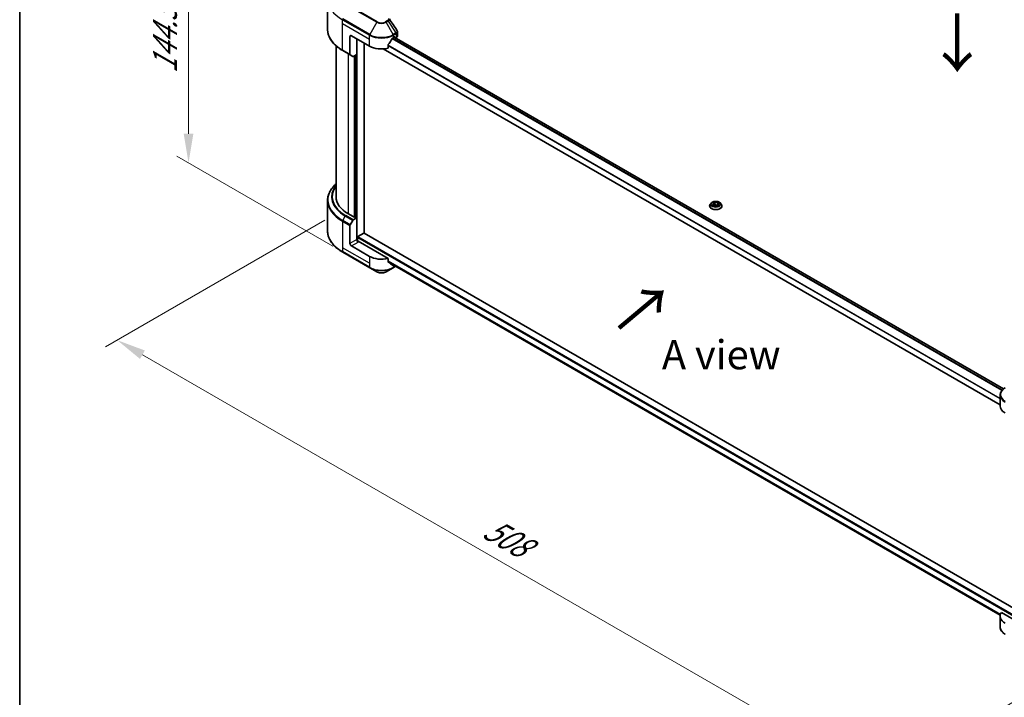
# Model space of a CAD drawing. Units: millimetres. Extents: x 0 to 12181, y 0 to 2108.
# Drawn here: x 0 to 464, y 819 to 1139 of the extents above; entities that cross this region are included whole.
import ezdxf

# ---------------------------------------------------------------- set-up
doc = ezdxf.new("R2010")
doc.units = ezdxf.units.MM
doc.header["$LTSCALE"] = 5.5
doc.layers.get('Defpoints').update_dxf_attribs({"lineweight": 25})
for name, color, linetype, lineweight in [('Border (ISO)', 7, 'Continuous', 35), ('Dimension (ISO)', 7, 'Continuous', 18), ('Symbol (ISO)', 7, 'Continuous', 18), ('Visible (ISO)', 7, 'Continuous', 35), ('Visible Narrow (ISO)', 7, 'Continuous', 25)]:
    doc.layers.add(name, color=color, linetype=linetype, lineweight=lineweight)
doc.styles.add('Note Text (TK)', font='MS PGothic.ttf')
doc.dimstyles.new('Default - Method 1b (TK)', dxfattribs={"dimscale": 5.5, "dimtxt": 2.5, "dimasz": 2.5, "dimexe": 1, "dimexo": 1.5, "dimgap": 1, "dimtad": 1, "dimrnd": 1e-08, "dimdsep": 46, "dimtxsty": 'Note Text (TK)', "dimcen": 0.09, "dimdle": 5, "dimclrd": 100, "dimclre": 100, "dimclrt": 7, "dimadec": 1, "dimazin": 1, "dimtfac": 1, "dimtmove": 0, "dimatfit": 3, "dimfxl": 1, "dimtolj": 1, "dimlwd": -1, "dimlwe": -1, "dimarcsym": 0})

# ---------------------------------------------------------------- blocks, each defined once
blk = doc.blocks.new('図面枠 tk図枠')
at = {"layer": 'Border (ISO)'}
blk.add_line((14.5, 289), (14.5, 8), dxfattribs=at)
blk = doc.blocks.new('*D17')
at = {"layer": 'Defpoints', "color": 0}
for p in [(152.25, 1049.05), (45.99, 987.7), (511.46, 841.66)]:
    blk.add_point(p, dxfattribs=at)
at = {"layer": 'Dimension (ISO)', "color": 100}
for p, q in [((144, 1044.29), (40.49, 984.53)), ((393.29, 787.19), (57.89, 980.83)), ((503.21, 836.9), (399.7, 777.14))]:
    blk.add_line(p, q, dxfattribs=at)
for points in [[(59.04, 982.81), (56.75, 978.84), (45.99, 987.7)], [(394.43, 789.17), (392.14, 785.2), (405.2, 780.31)]]:
    blk.add_solid(points, dxfattribs=at)
at = {"layer": 'Dimension (ISO)', "color": 7, "insert": (220.27, 899.91), "char_height": 13.75, "attachment_point": 4, "rotation": 330, "style": 'Note Text (TK)'}
blk.add_mtext('\\A1;{\\Q30.000;\\W0.816;\\H0.816x;508}', dxfattribs=at)
blk = doc.blocks.new('*D19')
at = {"layer": 'Defpoints', "color": 0}
for p in [(79.63, 1189.37), (155.93, 1145.32), (155.93, 1027.33)]:
    blk.add_point(p, dxfattribs=at)
at = {"layer": 'Dimension (ISO)', "color": 100}
for p, q in [((147.68, 1150.08), (74.13, 1192.54)), ((79.63, 1085.13), (79.63, 1175.62)), ((147.68, 1032.1), (74.13, 1074.56))]:
    blk.add_line(p, q, dxfattribs=at)
for points in [[(77.34, 1175.62), (81.93, 1175.62), (79.63, 1189.37)], [(77.34, 1085.13), (81.93, 1085.13), (79.63, 1071.38)]]:
    blk.add_solid(points, dxfattribs=at)
at = {"layer": 'Dimension (ISO)', "color": 7, "insert": (68.52, 1113.56), "char_height": 13.75, "attachment_point": 4, "rotation": 90, "style": 'Note Text (TK)'}
blk.add_mtext('\\A1;{\\Q30.000;\\W0.816;\\H0.816x;144.5}', dxfattribs=at)

msp = doc.modelspace()

# ---------------------------------------------------------------- linework, layer by layer
at = {"layer": 'Visible (ISO)'}
for p, q in [((145.2196, 1134.3777), (145.2196, 1148.7364)), ((155.7846, 1130.9426), (155.7846, 1122.5385)), ((156.4917, 1131.3508), (164.977, 1126.4519)), ((158.9666, 1122.5735), (158.9666, 1129.922)), ((176.2907, 1130.5343), (176.7857, 1130.8201)), ((464.0655, 964.693), (176.5553, 1130.6871)), ((176.9978, 1130.6976), (176.9978, 1130.4317)), ((177.2625, 1130.2789), (177.5963, 1130.4716)), ((178.1821, 1131.2881), (178.1821, 1133.1863)), ((149.2196, 1055.4167), (149.2196, 1126.5782)), ((152.3526, 1124.3508), (155.8882, 1122.3096)), ((162.5021, 1038.1267), (162.5021, 1127.8807)), ((462.4471, 957.0963), (171.4191, 1125.1214)), ((173.7566, 1125.4655), (173.7566, 1127.0098)), ((157.0953, 1121.6127), (155.8882, 1122.3096)), ((158.9666, 1122.5735), (157.3453, 1121.6374)), ((158.2595, 1122.1653), (158.2595, 1045.6595)), ((145.2196, 1053.6146), (145.2196, 1039.2558)), ((325.4187, 1051.0076), (325.4187, 1051.0408)), ((326.2679, 1052.4442), (325.7718, 1051.8908)), ((326.9245, 1052.1214), (327.9451, 1052.7107)), ((327.298, 1051.3165), (326.9245, 1052.1214)), ((328.6922, 1051.1008), (327.298, 1051.3165)), ((327.3538, 1051.3078), (327.9451, 1051.6492)), ((327.9451, 1052.7107), (327.9451, 1051.6492)), ((327.9451, 1052.7107), (329.3393, 1052.495)), ((327.9451, 1051.6492), (329.2835, 1051.4422)), ((329.7129, 1051.69), (328.6922, 1051.1008)), ((329.3393, 1052.495), (329.7129, 1051.69)), ((329.3393, 1052.495), (329.3393, 1051.4744)), ((330.3695, 1052.4442), (330.8655, 1051.8908)), ((331.2187, 1051.0076), (331.2187, 1051.0408)), ((158.0473, 1045.5371), (155.0775, 1047.2517)), ((157.3453, 1044.4785), (158.9666, 1045.4146)), ((158.4009, 1045.7412), (158.0473, 1045.5371)), ((158.9666, 1045.4146), (158.4009, 1045.7412)), ((158.9666, 1045.4146), (158.9666, 1035.2084)), ((155.7846, 1033.3713), (155.7846, 1041.7754)), ((155.8882, 1042.1238), (157.0953, 1044.2146)), ((159.3201, 1034.4764), (159.3201, 1036.1882)), ((159.5323, 1036.5556), (162.29, 1038.1478)), ((162.44, 1038.1626), (474.0212, 858.2711)), ((164.977, 1027.2475), (156.4917, 1032.1465)), ((173.7566, 1026.2611), (159.6737, 1034.3919)), ((152.3526, 1029.229), (165.0805, 1021.8805)), ((165.0805, 1021.8805), (168.409, 1019.9588)), ((172.8587, 1019.9588), (176.1871, 1021.8805)), ((173.7566, 1024.7168), (173.7566, 1026.2611)), ((173.9226, 1024.5047), (462.4911, 857.8996)), ((176.1871, 1021.8805), (177.3275, 1022.5389)), ((462.4471, 956.6206), (462.4471, 961.7587)), ((473.9827, 852.9255), (463.0818, 859.2191)), ((462.4471, 857.4162), (462.4471, 852.2781))]:
    msp.add_line(p, q, dxfattribs=at)
for centre, major_axis, ratio, start_param, end_param in [((156.4917, 1130.5343), (-0.5, 0.866), 0.57735027, 5.49778714, 7.06858347), ((170.6338, 1134.2902), (-5.439, -11.2199), 0.5228786, 1.15795131, 1.36554168), ((170.6338, 1134.2902), (-5.439, -11.2199), 0.5228786, 1.36554168, 1.45917851), ((170.6338, 1133.8003), (8, 0), 0.57735027, 5.45283607, 5.49778714), ((176.7857, 1130.5752), (0.15, 0.2598), 0.57735027, 5.49778714, 7.06858347), ((176.1821, 1131.2881), (2, 0), 0.57735027, 5.49778714, 6.28318531), ((170.6338, 1129.7179), (8, 0), 0.57735027, 3.92699082, 5.11339037), ((156.1382, 1122.7426), (-0.25, -0.433), 0.57735027, 5.49778714, 6.28318531), ((157.3453, 1122.0457), (-0.25, -0.433), 0.57735027, 0, 0.78539816), ((169.2196, 1055.4167), (-20, 0), 0.57735027, 0, 0.78539816), ((156.1382, 1041.9795), (0.25, 0.433), 0.57735027, 1.57079633, 2.35619449), ((157.3453, 1044.0703), (0.25, 0.433), 0.57735027, 0.78539816, 1.57079633), ((159.5323, 1036.3106), (0.15, 0.2598), 0.57735027, 0.78539816, 2.35619449), ((162.29, 1037.9028), (0.15, 0.2598), 0.57735027, 0, 0.78539816), ((156.4917, 1032.963), (0.5, -0.866), 0.57735027, 3.92699082, 5.49778714), ((159.6737, 1034.8001), (-0.5, 0.866), 0.57735027, 0.78539816, 2.35619449), ((159.3201, 1034.1878), (0.5, 0), 0.57735027, 0.78539816, 1.81411083), ((170.6338, 1030.5135), (-8, 0), 0.57735027, 0.78539816, 1.97179772), ((170.6338, 1025.9411), (-7.9882, 5.5845), 0.07779162, 4.1487695, 4.35635987), ((170.6338, 1025.9411), (-7.9882, 5.5845), 0.07779162, 4.05513267, 4.1487695), ((170.6338, 1026.431), (-8, 0), 0.57735027, 2.31124341, 2.35197553), ((470.4471, 956.6206), (-8, 0), 0.57735027, 0, 0.78539816), ((470.4471, 857.4162), (-8, 0), 0.57735027, 5.88218392, 7.06858347)]:
    msp.add_ellipse(centre, major_axis=major_axis, ratio=ratio, start_param=start_param, end_param=end_param, dxfattribs=at)
for points in [[(174.3707, 1139.3068), (175.5664, 1137.4952), (176.7634, 1135.6847), (177.9615, 1133.875)], [(177.9616, 1133.8752), (177.9625, 1133.8738), (177.9635, 1133.8724), (177.9644, 1133.871)]]:
    msp.add_open_spline(points, degree=3, dxfattribs=at)
for points, knots in [([(152.3526, 1124.3508), (151.4629, 1124.8645), (150.6409, 1125.4199), (149.1524, 1126.6027), (148.486, 1127.2302), (147.3262, 1128.5443), (146.833, 1129.231), (146.0352, 1130.6486), (145.7307, 1131.3796), (145.3228, 1132.8663), (145.2196, 1133.6219), (145.2196, 1134.3777)], [3.141592654, 3.141592654, 3.141592654, 3.141592654, 3.298672286, 3.298672286, 3.455751919, 3.455751919, 3.612831552, 3.612831552, 3.769911184, 3.769911184, 3.926990817, 3.926990817, 3.926990817, 3.926990817]), ([(177.965, 1133.8711), (178.068, 1133.7154), (178.1411, 1133.5372), (178.1778, 1133.2992), (178.1822, 1133.2416), (178.182, 1133.1842)], [0, 0, 0, 0, 0.0658588677, 0.0658588677, 0.0866024164, 0.0866024164, 0.0866024164, 0.0866024164]), ([(176.0308, 1130.3909), (176.0029, 1130.3762), (175.973, 1130.3545), (175.9176, 1130.3011), (175.8922, 1130.2694), (175.8672, 1130.23), (175.8626, 1130.2222), (175.8581, 1130.2143)], [-0.0452461794, -0.0452461794, -0.0452461794, -0.0452461794, -0.0339249805, -0.0339249805, -0.0226037816, -0.0226037816, -0.0199303713, -0.0199303713, -0.0199303713, -0.0199303713]), ([(173.8254, 1127.1836), (173.8072, 1127.1608), (173.7912, 1127.1357), (173.7643, 1127.076), (173.7566, 1127.041), (173.7566, 1127.0098)], [-0.0201957606, -0.0201957606, -0.0201957606, -0.0201957606, -0.0114837322, -0.0114837322, 0, 0, 0, 0]), ([(149.2196, 1061.4141), (148.7429, 1060.9931), (148.3041, 1060.556), (147.3262, 1059.448), (146.833, 1058.7613), (146.0352, 1057.3436), (145.7307, 1056.6127), (145.3228, 1055.126), (145.2196, 1054.3703), (145.2196, 1053.6146)], [3.347936568, 3.347936568, 3.347936568, 3.347936568, 3.455751919, 3.455751919, 3.612831552, 3.612831552, 3.769911184, 3.769911184, 3.926990817, 3.926990817, 3.926990817, 3.926990817]), ([(325.7718, 1051.8908), (325.7271, 1051.8409), (325.6861, 1051.7894), (325.6122, 1051.6831), (325.5792, 1051.6284), (325.522, 1051.5162), (325.4977, 1051.4588), (325.4585, 1051.3418), (325.4436, 1051.2823), (325.4237, 1051.1621), (325.4187, 1051.1015), (325.4187, 1051.0408)], [1.878627878, 1.878627878, 1.878627878, 1.878627878, 1.974141201, 1.974141201, 2.069654523, 2.069654523, 2.165167845, 2.165167845, 2.260681168, 2.260681168, 2.35619449, 2.35619449, 2.35619449, 2.35619449]), ([(325.4187, 1051.0076), (325.4187, 1050.8288), (325.4658, 1050.6504), (325.6486, 1050.3087), (325.7876, 1050.1461), (326.1463, 1049.8512), (326.369, 1049.7201), (326.873, 1049.5061), (327.1543, 1049.4234), (327.7459, 1049.3146), (328.0559, 1049.2883), (328.6742, 1049.2941), (328.9822, 1049.3262), (329.5666, 1049.4458), (329.8427, 1049.5333), (330.3356, 1049.7567), (330.5523, 1049.8926), (330.902, 1050.2011), (331.0355, 1050.3737), (331.1845, 1050.7028), (331.2187, 1050.8551), (331.2187, 1051.0076)], [2.35619449, 2.35619449, 2.35619449, 2.35619449, 2.65590507, 2.65590507, 2.96831605, 2.96831605, 3.29280909, 3.29280909, 3.61853703, 3.61853703, 3.9432875, 3.9432875, 4.26764236, 4.26764236, 4.59247646, 4.59247646, 4.91827385, 4.91827385, 5.2421889, 5.2421889, 5.49778714, 5.49778714, 5.49778714, 5.49778714]), ([(330.3695, 1052.4442), (330.2467, 1052.5811), (330.0909, 1052.7012), (329.7232, 1052.908), (329.509, 1052.993), (329.0493, 1053.1173), (328.8039, 1053.1565), (328.3066, 1053.1867), (328.0547, 1053.1779), (327.5673, 1053.113), (327.3319, 1053.0569), (326.8992, 1052.9009), (326.7022, 1052.8007), (326.4345, 1052.609), (326.3447, 1052.5299), (326.2679, 1052.4442)], [5.97535376, 5.97535376, 5.97535376, 5.97535376, 6.29636668, 6.29636668, 6.63079528, 6.63079528, 6.96387273, 6.96387273, 7.29518617, 7.29518617, 7.62692208, 7.62692208, 7.96090005, 7.96090005, 8.16181319, 8.16181319, 8.16181319, 8.16181319]), ([(331.2187, 1051.0408), (331.2187, 1051.1015), (331.2136, 1051.1621), (331.1937, 1051.2823), (331.1788, 1051.3418), (331.1396, 1051.4588), (331.1153, 1051.5162), (331.0581, 1051.6284), (331.0251, 1051.6831), (330.9512, 1051.7894), (330.9102, 1051.8409), (330.8655, 1051.8908)], [5.497787144, 5.497787144, 5.497787144, 5.497787144, 5.593300466, 5.593300466, 5.688813789, 5.688813789, 5.784327111, 5.784327111, 5.879840433, 5.879840433, 5.975353756, 5.975353756, 5.975353756, 5.975353756]), ([(152.3526, 1029.229), (151.4629, 1029.7427), (150.6409, 1030.2981), (149.1524, 1031.4809), (148.486, 1032.1083), (147.3262, 1033.4224), (146.833, 1034.1091), (146.0352, 1035.5268), (145.7307, 1036.2577), (145.3228, 1037.7444), (145.2196, 1038.5001), (145.2196, 1039.2558)], [1.570796327, 1.570796327, 1.570796327, 1.570796327, 1.727875959, 1.727875959, 1.884955592, 1.884955592, 2.042035225, 2.042035225, 2.199114858, 2.199114858, 2.35619449, 2.35619449, 2.35619449, 2.35619449]), ([(173.7566, 1024.7168), (173.7566, 1024.6861), (173.764, 1024.6554), (173.7905, 1024.6087), (173.8068, 1024.591), (173.8254, 1024.5771)], [-0.0932612826, -0.0932612826, -0.0932612826, -0.0932612826, -0.0819853568, -0.0819853568, -0.0730776319, -0.0730776319, -0.0730776319, -0.0730776319]), ([(175.8581, 1023.0212), (175.8626, 1023.0177), (175.8673, 1023.0145), (175.8922, 1023.0001), (175.9177, 1022.9941), (175.9731, 1022.9975), (176.0029, 1023.0069), (176.0308, 1023.0216)], [-0.0705290281, -0.0705290281, -0.0705290281, -0.0705290281, -0.0678449297, -0.0678449297, -0.056529226, -0.056529226, -0.0452135224, -0.0452135224, -0.0452135224, -0.0452135224]), ([(168.409, 1019.9588), (168.6551, 1019.8168), (168.9306, 1019.7022), (169.519, 1019.5291), (169.8319, 1019.4707), (170.4709, 1019.4123), (170.7968, 1019.4123), (171.4358, 1019.4707), (171.7487, 1019.5291), (172.3371, 1019.7022), (172.6126, 1019.8168), (172.8587, 1019.9588)], [4.71238898, 4.71238898, 4.71238898, 4.71238898, 5.02654825, 5.02654825, 5.34070751, 5.34070751, 5.65486678, 5.65486678, 5.96902604, 5.96902604, 6.28318531, 6.28318531, 6.28318531, 6.28318531]), ([(464.8938, 965.2536), (464.5965, 965.0819), (464.3202, 964.8954), (463.8166, 964.4952), (463.5892, 964.2815), (463.1902, 963.8293), (463.0185, 963.5908), (462.7384, 963.0932), (462.6301, 962.834), (462.4844, 962.3027), (462.4471, 962.0308), (462.4471, 961.7587)], [0, 0, 0, 0, 0.157079633, 0.157079633, 0.314159265, 0.314159265, 0.471238898, 0.471238898, 0.628318531, 0.628318531, 0.785398163, 0.785398163, 0.785398163, 0.785398163]), ([(464.8938, 848.7832), (464.5965, 848.9549), (464.3202, 849.1414), (463.8166, 849.5416), (463.5892, 849.7553), (463.1902, 850.2075), (463.0185, 850.446), (462.7384, 850.9436), (462.6301, 851.2028), (462.4844, 851.7341), (462.4471, 852.006), (462.4471, 852.2781)], [3.141592654, 3.141592654, 3.141592654, 3.141592654, 3.298672286, 3.298672286, 3.455751919, 3.455751919, 3.612831552, 3.612831552, 3.769911184, 3.769911184, 3.926990817, 3.926990817, 3.926990817, 3.926990817])]:
    msp.add_open_spline(points, degree=3, knots=knots, dxfattribs=at)
at = {"layer": 'Visible Narrow (ISO)'}
for p, q in [((155.6811, 1145.0519), (168.409, 1137.7035)), ((168.659, 1137.9674), (155.9311, 1145.3158)), ((152.2491, 1137.0663), (152.2491, 1138.9385)), ((152.2491, 1138.9385), (164.977, 1131.59)), ((165.0805, 1131.9385), (152.3526, 1139.2869)), ((173.5542, 1138.5132), (172.6087, 1137.9674)), ((172.8587, 1137.7035), (173.8042, 1138.2493)), ((173.8042, 1138.2493), (177.4819, 1132.686)), ((152.2491, 1137.0663), (164.977, 1129.7179)), ((152.2491, 1124.5797), (152.2491, 1137.0663)), ((168.409, 1137.7035), (165.0805, 1131.9385)), ((176.1871, 1131.9385), (172.8587, 1137.7035)), ((155.7846, 1130.9426), (156.4917, 1131.3508)), ((159.1787, 1034.5028), (159.1787, 1129.7995)), ((164.977, 1129.7179), (164.977, 1131.59)), ((164.977, 1126.4519), (164.977, 1129.7179)), ((463.2674, 963.911), (175.7009, 1129.9376)), ((463.4258, 964.0959), (175.8195, 1130.1454)), ((177.4819, 1132.686), (176.1871, 1131.9385)), ((176.2907, 1131.59), (177.5854, 1132.3375)), ((176.2907, 1130.5343), (176.2907, 1131.59)), ((463.9923, 964.6339), (176.4675, 1130.6364)), ((176.7857, 1130.8201), (176.9978, 1130.6976)), ((177.5963, 1132.3437), (177.5963, 1130.4716)), ((155.7846, 1122.5385), (152.2491, 1124.5797)), ((462.4471, 957.1977), (171.5776, 1125.1313)), ((462.4471, 960.1804), (173.7566, 1126.8559)), ((462.4471, 959.9668), (173.7566, 1126.6423)), ((155.0775, 1047.2517), (155.0775, 1122.7776)), ((157.6938, 1121.8387), (157.6938, 1045.7412)), ((158.1181, 1045.5779), (158.1181, 1122.0836)), ((158.7545, 1122.451), (158.7545, 1045.5371)), ((152.3526, 1044.1651), (153.5597, 1046.2558)), ((153.5597, 1046.2558), (157.0953, 1044.2146)), ((157.3453, 1044.4785), (153.8097, 1046.5198)), ((152.2491, 1043.8166), (152.2491, 1031.33)), ((152.2491, 1043.8166), (155.7846, 1041.7754)), ((155.8882, 1042.1238), (152.3526, 1044.1651)), ((159.3201, 1036.1882), (473.9827, 854.5177)), ((159.5323, 1036.5556), (473.9827, 855.0076)), ((162.29, 1038.1478), (473.9963, 858.184)), ((152.2491, 1031.33), (152.2491, 1029.4579)), ((164.977, 1023.9815), (152.2491, 1031.33)), ((158.9666, 1035.2084), (155.7846, 1033.3713)), ((156.4917, 1032.1465), (159.6737, 1033.9836)), ((164.977, 1022.1094), (152.2491, 1029.4579)), ((164.977, 1027.2475), (164.977, 1023.9815)), ((164.977, 1023.9815), (164.977, 1022.1094)), ((173.7566, 1025.0842), (462.6016, 858.3195)), ((173.7566, 1024.9842), (462.5739, 858.2354)), ((173.9141, 1024.511), (462.4913, 857.9009)), ((176.0308, 1023.0216), (175.3761, 1023.3996)), ((176.2907, 1023.1375), (176.2907, 1022.1094)), ((177.181, 1022.6234), (176.2907, 1022.1094))]:
    msp.add_line(p, q, dxfattribs=at)
for centre, major_axis, ratio, start_param, end_param in [((169.2196, 1148.7364), (-24, 0), 0.57735027, 0, 0.78539816), ((152.6026, 1139.1426), (0.25, 0.433), 0.57735027, 1.57079633, 2.35619449), ((168.659, 1137.5591), (-0.25, -0.433), 0.57735027, 3.92699082, 4.71238898), ((170.6338, 1139.1076), (-2.7929, 0), 0.57735027, 0.78539816, 2.35619449), ((172.6087, 1137.5591), (0.25, -0.433), 0.57735027, 1.57079633, 2.35619449), ((173.5542, 1138.105), (0.25, -0.433), 0.57735027, 1.57079633, 2.35619449), ((169.2196, 1134.3777), (-24, 0), 0.57735027, 0, 0.78539816), ((170.6338, 1138.988), (3.1464, 0), 0.57735027, 3.92699082, 5.49778714), ((165.3305, 1131.7941), (0.25, 0.433), 0.57735027, 1.57079633, 2.35619449), ((170.6338, 1134.856), (8, 0), 0.57735027, 3.92699082, 5.49778714), ((170.6338, 1135.1447), (-7.8536, 0), 0.57735027, 0.78539816, 2.35619449), ((175.9371, 1131.7941), (0.25, -0.433), 0.57735027, 0.78539816, 1.57079633), ((177.4762, 1130.7977), (1.2044, 2.0228), 0.56434427, 0.80087396, 0.80875462), ((177.2319, 1132.5416), (-0.25, 0.433), 0.57735027, 3.92699082, 4.71238898), ((177.2427, 1132.5478), (0.2465, -0.435), 0.58272546, 0.79011911, 1.57603082), ((177.706, 1131.3339), (-0.8023, -1.0513), 0.63700816, 4.12203324, 4.13249402), ((152.6026, 1124.7838), (-0.25, -0.433), 0.57735027, 5.49778714, 6.28318531), ((169.2196, 1053.9032), (-23.8536, 0), 0.57735027, 5.70682089, 7.06858347), ((169.2196, 1055.2971), (-22.1464, 0), 0.57735027, 5.8392755, 7.06858347), ((169.2196, 1055.4167), (-21.7929, 0), 0.57735027, 5.8747172, 7.06858347), ((169.2196, 1053.6146), (-24, 0), 0.57735027, 0, 0.78539816), ((328.3187, 1051.1298), (-2.8677, 0), 0.57735027, 5.8056187, 9.90234457), ((328.3187, 1051.0408), (-2.9, 0), 0.57735027, 0, 3.14159265), ((328.3187, 1051.0076), (2.9, 0), 0.57735027, 3.14159265, 6.28318531), ((328.3187, 1051.8314), (-2.3092, 0), 0.57735027, 5.8056187, 9.90234457), ((153.8097, 1046.1115), (-0.25, -0.433), 0.57735027, 3.92699082, 4.71238898), ((152.6026, 1044.0207), (0.25, 0.433), 0.57735027, 1.57079633, 2.35619449), ((169.2196, 1039.2558), (-24, 0), 0.57735027, 0, 0.78539816), ((152.6026, 1029.662), (-0.25, -0.433), 0.57735027, 5.49778714, 6.28318531), ((170.6338, 1025.3754), (-8, 0), 0.57735027, 0.78539816, 2.35619449), ((165.3305, 1022.3135), (-0.25, -0.433), 0.57735027, 5.49778714, 6.28318531), ((170.6338, 1025.0867), (7.8536, 0), 0.57735027, 3.92699082, 5.49778714), ((175.9371, 1022.3135), (0.25, -0.433), 0.57735027, 0, 0.78539816), ((170.6338, 1021.2434), (-3.1464, 0), 0.57735027, 0.78539816, 2.35619449), ((470.4471, 962.0474), (-7.8536, 0), 0.57735027, 5.49778714, 7.06858347), ((470.4471, 961.7587), (-8, 0), 0.57735027, 0, 0.78539816), ((470.4471, 852.2781), (-8, 0), 0.57735027, 0, 0.78539816)]:
    msp.add_ellipse(centre, major_axis=major_axis, ratio=ratio, start_param=start_param, end_param=end_param, dxfattribs=at)
msp.add_ellipse((328.3187, 1051.9057), major_axis=(-2.1415, 0), ratio=0.57735027, dxfattribs=at)
for points, knots in [([(173.9024, 1139.5109), (173.96, 1139.4411), (174.035, 1139.2911), (174.0377, 1138.9267), (173.8067, 1138.659), (173.5542, 1138.5132)], [0, 0, 0, 0, 0.040179465, 0.080358929, 0.187504168, 0.187504168, 0.187504168, 0.187504168]), ([(173.8042, 1138.2493), (173.9563, 1138.3381), (174.1126, 1138.4682), (174.2052, 1138.5728), (174.2355, 1138.607), (174.2616, 1138.6399), (174.2846, 1138.6726), (174.333, 1138.7414), (174.3697, 1138.8085), (174.3965, 1138.8874), (174.417, 1138.9479), (174.4288, 1139.009), (174.43, 1139.0688), (174.4306, 1139.0946), (174.429, 1139.1202), (174.4255, 1139.1454), (174.4167, 1139.2078), (174.3963, 1139.2686), (174.3598, 1139.324)], [-0.187504168, -0.187504168, -0.187504168, -0.187504168, -0.134326228, -0.134326228, -0.134326228, -0.116955095, -0.116955095, -0.116955095, -0.080358929, -0.080358929, -0.080358929, -0.0522949, -0.0522949, -0.0522949, -0.040179465, -0.040179465, -0.040179465, -0.010194113, -0.010194113, -0.010194113, -0.010194113]), ([(177.9644, 1133.871), (178.0144, 1133.7946), (178.0467, 1133.7132), (178.0624, 1133.631), (178.0772, 1133.5526), (178.077, 1133.4729), (178.063, 1133.3939), (178.05, 1133.3206), (178.026, 1133.2502), (177.9907, 1133.1816), (177.9004, 1133.0062), (177.7239, 1132.8289), (177.4949, 1132.6937)], [0.014579536, 0.014579536, 0.014579536, 0.014579536, 0.05028531, 0.05028531, 0.05028531, 0.084337626, 0.084337626, 0.084337626, 0.115936047, 0.115936047, 0.115936047, 0.196787795, 0.196787795, 0.196787795, 0.196787795]), ([(177.5963, 1132.3437), (177.9497, 1132.5449), (178.1627, 1132.8347), (178.1808, 1133.1416), (178.1816, 1133.1558), (178.182, 1133.17), (178.182, 1133.1842)], [-0.196787795, -0.196787795, -0.196787795, -0.196787795, -0.084337626, -0.084337626, -0.084337626, -0.079146063, -0.079146063, -0.079146063, -0.079146063])]:
    msp.add_open_spline(points, degree=3, knots=knots, dxfattribs=at)

# ---------------------------------------------------------------- block references
at = {"xscale": 5.5, "yscale": 5.5, "zscale": 5.5}
msp.add_blockref('図面枠 tk図枠', (-79.75, -44), dxfattribs=at)

# ---------------------------------------------------------------- texts
at = {"layer": 'Symbol (ISO)', "color": 7, "char_height": 22, "attachment_point": 4, "line_spacing_factor": 1.5, "style": 'Note Text (TK)'}
for insert, rotation in [((441.8388, 1143.0673), 270), ((282.016, 992.3127), 40)]:
    msp.add_mtext('\\fＭＳ Ｐゴシック|b0|i0;{\\H22.0000;→}', dxfattribs=dict(at, insert=insert, rotation=rotation))
at = {"layer": 'Symbol (ISO)', "color": 7, "insert": (330.9019, 980.8161), "char_height": 13.75, "attachment_point": 5, "line_spacing_factor": 1.5, "style": 'Note Text (TK)'}
msp.add_mtext('\\fＭＳ Ｐゴシック|b0|i0;A view', dxfattribs=at)

# ---------------------------------------------------------------- dimensions: what is measured, and where the dimension line sits
at = {"layer": 'Dimension (ISO)', "color": 100}
for base, p1, p2, angle, picture, middle in [((79.6339, 1189.366), (155.9311, 1027.3321), (155.9311, 1145.3158), 270, '*D19', (79.6339, 1130.3741)), ((45.9855, 987.7025), (511.4593, 841.6637), (152.2491, 1049.0538), 330, '*D17', (225.5907, 884.0074))]:
    dim = msp.add_linear_dim(base=base, p1=p1, p2=p2, angle=angle, text='{\\Q30.000;\\W0.816;\\H0.816x;<>}', dimstyle='Default - Method 1b (TK)', override={"dimgap": 1, "dimdec": 2, "dimlfac": 1.224745, "dimtol": 0, "dimlim": 0, "dimtp": 0, "dimtm": 0, "dimtdec": 2, "dimtofl": 0, "dimatfit": 1}, dxfattribs=at)
    dim.commit()
    dim.dimension.update_dxf_attribs({"geometry": picture, "text_midpoint": middle, "dimtype": 160})

doc.saveas('drawing.dxf')
